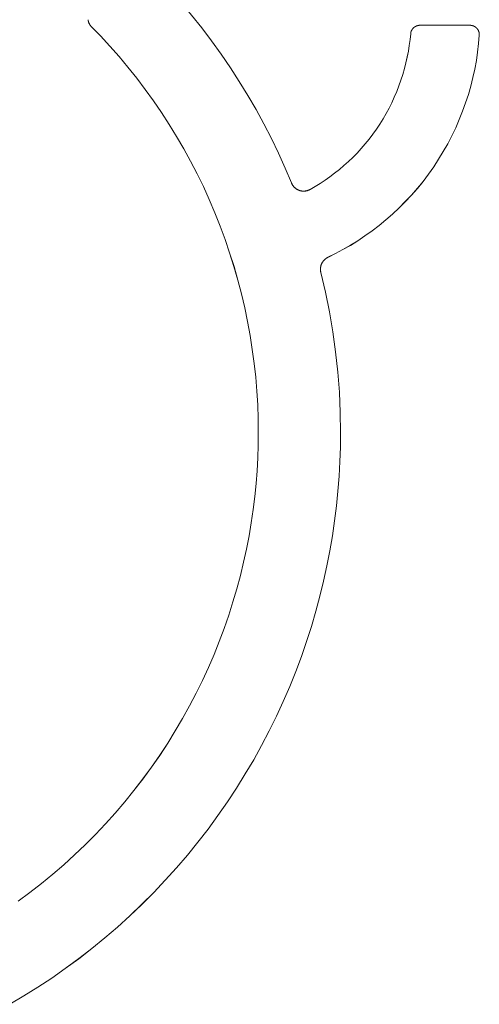
# Model space of a CAD drawing. Units: millimetres. Extents: x 0 to 1133, y 0 to 1280.
# Drawn here: x 379 to 428, y 408 to 515 of the extents above; entities that cross this region are included whole.
import ezdxf

# ---------------------------------------------------------------- set-up
doc = ezdxf.new("R2010")
doc.units = ezdxf.units.MM
doc.layers.add('00_KAWAMaxi', color=3, linetype='Continuous', lineweight=9)

msp = doc.modelspace()

# ---------------------------------------------------------------- linework, layer by layer
at = {"layer": '00_KAWAMaxi'}
for points in [[(407.94, 497), (407.26, 498.61), (406.53, 500.22), (405.77, 501.8), (404.96, 503.37), (404.11, 504.92), (403.23, 506.45), (402.3, 507.96), (401.34, 509.45), (400.34, 510.91), (399.31, 512.35), (398.24, 513.76), (397.14, 515.14), (396.01, 516.49), (394.84, 517.81), (393.64, 519.1), (392.42, 520.36)], [(392.42, 520.36), (393.64, 519.1), (394.84, 517.81), (396.01, 516.49), (397.14, 515.14), (398.24, 513.76), (399.31, 512.35), (400.34, 510.91), (401.34, 509.45), (402.3, 507.96), (403.23, 506.45), (404.11, 504.92), (404.96, 503.37), (405.77, 501.8), (406.53, 500.21), (407.26, 498.61), (407.94, 497)], [(385.97, 514.64), (385.97, 514.62), (385.97, 514.59), (385.97, 514.57), (385.98, 514.54), (385.98, 514.52), (385.98, 514.49), (385.99, 514.47), (385.99, 514.44), (386, 514.42), (386.01, 514.39), (386.01, 514.37), (386.02, 514.35), (386.03, 514.32), (386.04, 514.3), (386.04, 514.28), (386.05, 514.26), (386.06, 514.23), (386.07, 514.21), (386.09, 514.19), (386.1, 514.17), (386.11, 514.15), (386.12, 514.13), (386.13, 514.11), (386.15, 514.09), (386.16, 514.07), (386.17, 514.05), (386.19, 514.03), (386.2, 514.02), (386.22, 514), (386.23, 513.98), (386.25, 513.97), (386.26, 513.95)], [(386.26, 513.95), (386.25, 513.96), (386.23, 513.98), (386.22, 514), (386.2, 514.01), (386.19, 514.03), (386.17, 514.05), (386.16, 514.07), (386.15, 514.09), (386.13, 514.11), (386.12, 514.13), (386.11, 514.15), (386.1, 514.17), (386.09, 514.19), (386.07, 514.21), (386.06, 514.23), (386.05, 514.25), (386.04, 514.28), (386.04, 514.3), (386.03, 514.32), (386.02, 514.34), (386.01, 514.37), (386.01, 514.39), (386, 514.42), (385.99, 514.44), (385.99, 514.47), (385.98, 514.49), (385.98, 514.52), (385.98, 514.54), (385.97, 514.57), (385.97, 514.59), (385.97, 514.62), (385.97, 514.64)], [(421.82, 514.03), (421.8, 514.03), (421.78, 514.03), (421.76, 514.03), (421.74, 514.03), (421.72, 514.02), (421.69, 514.02), (421.67, 514.02), (421.65, 514.01), (421.63, 514.01), (421.61, 514), (421.58, 514), (421.56, 513.99), (421.54, 513.99), (421.52, 513.98), (421.5, 513.97), (421.47, 513.97), (421.45, 513.96), (421.43, 513.95), (421.41, 513.94), (421.39, 513.93), (421.37, 513.92), (421.34, 513.91), (421.32, 513.89), (421.3, 513.88), (421.28, 513.87), (421.26, 513.86), (421.24, 513.84), (421.22, 513.83), (421.2, 513.81), (421.18, 513.8), (421.17, 513.78), (421.15, 513.77), (421.13, 513.75), (421.11, 513.73), (421.1, 513.71), (421.08, 513.7), (421.06, 513.68), (421.05, 513.66), (421.03, 513.64), (421.02, 513.62), (421, 513.6), (420.99, 513.58), (420.98, 513.56), (420.97, 513.54), (420.95, 513.52), (420.94, 513.5), (420.93, 513.48), (420.92, 513.46), (420.91, 513.44), (420.9, 513.42), (420.89, 513.39), (420.89, 513.37), (420.88, 513.35), (420.87, 513.33), (420.86, 513.31), (420.86, 513.29), (420.85, 513.26), (420.85, 513.24), (420.84, 513.22), (420.84, 513.2), (420.84, 513.18), (420.83, 513.16), (420.83, 513.14), (420.83, 513.11)], [(427.25, 514.03), (421.82, 514.03)], [(421.82, 514.03), (427.25, 514.03)], [(428.25, 513.03), (428.25, 513.05), (428.25, 513.07), (428.25, 513.1), (428.25, 513.12), (428.24, 513.14), (428.24, 513.16), (428.24, 513.19), (428.23, 513.21), (428.23, 513.23), (428.22, 513.26), (428.22, 513.28), (428.21, 513.3), (428.2, 513.33), (428.2, 513.35), (428.19, 513.37), (428.18, 513.4), (428.17, 513.42), (428.16, 513.44), (428.15, 513.47), (428.14, 513.49), (428.13, 513.51), (428.11, 513.53), (428.1, 513.55), (428.09, 513.58), (428.07, 513.6), (428.06, 513.62), (428.04, 513.64), (428.03, 513.66), (428.01, 513.68), (427.99, 513.7), (427.98, 513.72), (427.96, 513.74), (427.94, 513.75), (427.92, 513.77), (427.9, 513.79), (427.88, 513.81), (427.86, 513.82), (427.84, 513.84), (427.82, 513.85), (427.8, 513.87), (427.78, 513.88), (427.75, 513.89), (427.73, 513.91), (427.71, 513.92), (427.69, 513.93), (427.66, 513.94), (427.64, 513.95), (427.62, 513.96), (427.6, 513.97), (427.57, 513.98), (427.55, 513.98), (427.53, 513.99), (427.5, 514), (427.48, 514), (427.46, 514.01), (427.43, 514.01), (427.41, 514.02), (427.39, 514.02), (427.36, 514.02), (427.34, 514.02), (427.32, 514.03), (427.3, 514.03), (427.27, 514.03), (427.25, 514.03)], [(404.36, 470.02), (404.35, 471.5), (404.29, 473), (404.2, 474.5), (404.08, 476), (403.91, 477.5), (403.71, 479.01), (403.47, 480.51), (403.2, 482.01), (402.89, 483.51), (402.54, 485), (402.15, 486.49), (401.72, 487.96), (401.26, 489.43), (400.77, 490.89), (400.23, 492.34), (399.66, 493.77), (399.06, 495.19), (398.42, 496.6), (397.74, 497.98), (397.03, 499.35), (396.29, 500.7), (395.52, 502.03), (394.72, 503.33), (393.88, 504.62), (393.02, 505.87), (392.13, 507.11), (391.21, 508.32), (390.27, 509.5), (389.3, 510.65), (388.31, 511.78), (387.3, 512.88), (386.26, 513.95)], [(386.26, 513.95), (387.3, 512.88), (388.31, 511.78), (389.3, 510.66), (390.27, 509.5), (391.21, 508.32), (392.13, 507.11), (393.02, 505.88), (393.88, 504.62), (394.72, 503.33), (395.52, 502.03), (396.29, 500.7), (397.03, 499.35), (397.74, 497.98), (398.42, 496.6), (399.06, 495.19), (399.66, 493.78), (400.23, 492.34), (400.77, 490.89), (401.26, 489.44), (401.73, 487.97), (402.15, 486.49), (402.54, 485), (402.89, 483.51), (403.2, 482.01), (403.48, 480.51), (403.71, 479.01), (403.91, 477.5), (404.08, 476), (404.2, 474.5), (404.29, 473), (404.35, 471.5), (404.36, 470.02)], [(420.83, 513.11), (420.76, 512.49), (420.68, 511.86), (420.58, 511.23), (420.46, 510.61), (420.32, 509.98), (420.16, 509.35), (419.98, 508.73), (419.78, 508.1), (419.56, 507.49), (419.32, 506.87), (419.06, 506.27), (418.78, 505.67), (418.49, 505.07), (418.17, 504.49), (417.84, 503.92), (417.48, 503.35), (417.12, 502.8), (416.73, 502.26), (416.33, 501.73), (415.91, 501.22), (415.48, 500.72), (415.03, 500.23), (414.57, 499.76), (414.1, 499.31), (413.61, 498.87), (413.12, 498.45), (412.61, 498.05), (412.09, 497.66), (411.57, 497.29), (411.04, 496.94), (410.5, 496.61), (409.96, 496.29)], [(409.96, 496.29), (410.5, 496.61), (411.04, 496.94), (411.57, 497.29), (412.09, 497.66), (412.61, 498.04), (413.12, 498.45), (413.61, 498.87), (414.1, 499.31), (414.57, 499.76), (415.03, 500.23), (415.48, 500.72), (415.91, 501.22), (416.33, 501.73), (416.73, 502.26), (417.12, 502.8), (417.48, 503.35), (417.84, 503.91), (418.17, 504.49), (418.49, 505.07), (418.78, 505.66), (419.06, 506.26), (419.32, 506.87), (419.56, 507.48), (419.78, 508.1), (419.98, 508.72), (420.16, 509.35), (420.32, 509.97), (420.46, 510.6), (420.58, 511.23), (420.68, 511.86), (420.76, 512.49), (420.83, 513.11)], [(411.89, 488.96), (412.7, 489.36), (413.51, 489.79), (414.32, 490.26), (415.11, 490.75), (415.89, 491.27), (416.66, 491.82), (417.41, 492.4), (418.15, 493), (418.87, 493.63), (419.57, 494.29), (420.25, 494.98), (420.92, 495.68), (421.55, 496.42), (422.17, 497.17), (422.76, 497.95), (423.32, 498.74), (423.85, 499.56), (424.36, 500.39), (424.84, 501.23), (425.29, 502.1), (425.7, 502.97), (426.09, 503.85), (426.45, 504.75), (426.77, 505.65), (427.07, 506.56), (427.33, 507.47), (427.56, 508.39), (427.76, 509.31), (427.93, 510.22), (428.06, 511.14), (428.17, 512.05), (428.25, 512.96)], [(428.25, 512.96), (428.17, 512.05), (428.06, 511.14), (427.93, 510.22), (427.76, 509.3), (427.56, 508.39), (427.33, 507.47), (427.07, 506.56), (426.77, 505.65), (426.45, 504.75), (426.09, 503.85), (425.7, 502.97), (425.29, 502.09), (424.84, 501.23), (424.36, 500.39), (423.85, 499.55), (423.32, 498.74), (422.76, 497.94), (422.17, 497.17), (421.55, 496.41), (420.92, 495.68), (420.25, 494.97), (419.57, 494.29), (418.87, 493.63), (418.15, 493), (417.41, 492.39), (416.66, 491.82), (415.89, 491.27), (415.11, 490.75), (414.32, 490.25), (413.51, 489.79), (412.7, 489.36), (411.89, 488.95)], [(420.83, 513.11), (420.83, 513.11)], [(428.25, 513.03), (428.25, 512.99), (428.25, 512.96)], [(428.25, 512.96), (428.25, 512.99), (428.25, 513.03)], [(407.94, 497), (407.94, 497)], [(409.96, 496.29), (409.92, 496.28), (409.89, 496.26), (409.86, 496.24), (409.82, 496.23), (409.79, 496.21), (409.75, 496.2), (409.72, 496.19), (409.68, 496.18), (409.65, 496.17), (409.61, 496.16), (409.57, 496.15), (409.54, 496.14), (409.5, 496.13), (409.46, 496.13), (409.42, 496.12), (409.39, 496.12), (409.35, 496.12), (409.31, 496.11), (409.27, 496.11), (409.23, 496.11), (409.19, 496.11), (409.16, 496.12), (409.12, 496.12), (409.08, 496.12), (409.04, 496.13), (409.01, 496.14), (408.97, 496.14), (408.93, 496.15), (408.9, 496.16), (408.86, 496.17), (408.83, 496.18), (408.79, 496.19), (408.76, 496.21), (408.72, 496.22), (408.69, 496.23), (408.66, 496.25), (408.62, 496.26), (408.59, 496.28), (408.56, 496.3), (408.52, 496.32), (408.49, 496.34), (408.46, 496.36), (408.43, 496.38), (408.4, 496.41), (408.37, 496.43), (408.34, 496.45), (408.31, 496.48), (408.28, 496.5), (408.25, 496.53), (408.23, 496.56), (408.2, 496.59), (408.18, 496.62), (408.15, 496.64), (408.13, 496.67), (408.11, 496.7), (408.08, 496.74), (408.06, 496.77), (408.04, 496.8), (408.02, 496.83), (408.01, 496.86), (407.99, 496.9), (407.97, 496.93), (407.96, 496.96), (407.94, 497)], [(407.94, 497), (407.96, 496.96), (407.97, 496.93), (407.99, 496.89), (408.01, 496.86), (408.02, 496.83), (408.04, 496.8), (408.06, 496.77), (408.08, 496.73), (408.11, 496.7), (408.13, 496.67), (408.15, 496.64), (408.18, 496.61), (408.2, 496.58), (408.23, 496.56), (408.25, 496.53), (408.28, 496.5), (408.31, 496.48), (408.34, 496.45), (408.37, 496.43), (408.4, 496.4), (408.43, 496.38), (408.46, 496.36), (408.49, 496.34), (408.52, 496.32), (408.56, 496.3), (408.59, 496.28), (408.62, 496.26), (408.66, 496.25), (408.69, 496.23), (408.72, 496.22), (408.76, 496.2), (408.79, 496.19), (408.83, 496.18), (408.86, 496.17), (408.9, 496.16), (408.93, 496.15), (408.97, 496.14), (409.01, 496.13), (409.04, 496.13), (409.08, 496.12), (409.12, 496.12), (409.16, 496.11), (409.19, 496.11), (409.23, 496.11), (409.27, 496.11), (409.31, 496.11), (409.35, 496.11), (409.39, 496.12), (409.42, 496.12), (409.46, 496.12), (409.5, 496.13), (409.54, 496.14), (409.57, 496.14), (409.61, 496.15), (409.65, 496.16), (409.68, 496.17), (409.72, 496.19), (409.75, 496.2), (409.79, 496.21), (409.82, 496.23), (409.86, 496.24), (409.89, 496.26), (409.92, 496.27), (409.96, 496.29)], [(409.96, 496.29), (409.96, 496.29)], [(411.12, 487.32), (411.11, 487.35), (411.1, 487.38), (411.1, 487.41), (411.09, 487.43), (411.09, 487.46), (411.08, 487.49), (411.08, 487.52), (411.08, 487.55), (411.08, 487.58), (411.07, 487.61), (411.07, 487.64), (411.07, 487.67), (411.07, 487.7), (411.07, 487.73), (411.08, 487.76), (411.08, 487.79), (411.08, 487.82), (411.09, 487.85), (411.09, 487.89), (411.1, 487.92), (411.1, 487.95), (411.11, 487.98), (411.11, 488.01), (411.12, 488.04), (411.13, 488.07), (411.14, 488.1), (411.15, 488.13), (411.16, 488.16), (411.17, 488.19), (411.18, 488.22), (411.2, 488.25), (411.21, 488.28), (411.22, 488.31), (411.24, 488.33), (411.25, 488.36), (411.27, 488.39), (411.29, 488.42), (411.3, 488.44), (411.32, 488.47), (411.34, 488.5), (411.36, 488.52), (411.38, 488.55), (411.4, 488.57), (411.42, 488.59), (411.44, 488.62), (411.46, 488.64), (411.48, 488.66), (411.5, 488.69), (411.52, 488.71), (411.54, 488.73), (411.57, 488.75), (411.59, 488.77), (411.61, 488.79), (411.64, 488.8), (411.66, 488.82), (411.69, 488.84), (411.71, 488.86), (411.74, 488.87), (411.76, 488.89), (411.79, 488.9), (411.81, 488.92), (411.84, 488.93), (411.86, 488.94), (411.89, 488.96)], [(411.89, 488.95), (411.86, 488.94), (411.84, 488.93), (411.81, 488.91), (411.79, 488.9), (411.76, 488.89), (411.74, 488.87), (411.71, 488.85), (411.69, 488.84), (411.66, 488.82), (411.64, 488.8), (411.61, 488.78), (411.59, 488.76), (411.57, 488.74), (411.54, 488.72), (411.52, 488.7), (411.5, 488.68), (411.48, 488.66), (411.46, 488.64), (411.44, 488.62), (411.42, 488.59), (411.4, 488.57), (411.38, 488.54), (411.36, 488.52), (411.34, 488.49), (411.32, 488.47), (411.3, 488.44), (411.29, 488.41), (411.27, 488.39), (411.25, 488.36), (411.24, 488.33), (411.22, 488.3), (411.21, 488.27), (411.2, 488.25), (411.18, 488.22), (411.17, 488.19), (411.16, 488.16), (411.15, 488.13), (411.14, 488.1), (411.13, 488.07), (411.12, 488.04), (411.11, 488.01), (411.11, 487.98), (411.1, 487.94), (411.1, 487.91), (411.09, 487.88), (411.09, 487.85), (411.08, 487.82), (411.08, 487.79), (411.08, 487.76), (411.07, 487.73), (411.07, 487.7), (411.07, 487.67), (411.07, 487.64), (411.07, 487.61), (411.08, 487.58), (411.08, 487.55), (411.08, 487.52), (411.08, 487.49), (411.09, 487.46), (411.09, 487.43), (411.1, 487.4), (411.1, 487.38), (411.11, 487.35), (411.12, 487.32)], [(411.89, 488.96), (411.89, 488.95)], [(411.12, 487.32), (411.12, 487.32)], [(411.12, 487.32), (411.61, 485.2), (412.05, 483.06), (412.41, 480.9), (412.71, 478.73), (412.95, 476.56), (413.12, 474.38), (413.22, 472.2), (413.25, 470.02)], [(413.25, 470.02), (413.22, 472.2), (413.12, 474.38), (412.95, 476.56), (412.71, 478.73), (412.41, 480.9), (412.05, 483.06), (411.61, 485.2), (411.12, 487.32)], [(413.25, 470.02), (413.23, 468.46), (413.18, 466.88), (413.09, 465.3), (412.97, 463.7), (412.81, 462.1), (412.61, 460.49), (412.37, 458.87), (412.1, 457.24), (411.78, 455.61), (411.42, 453.97), (411.02, 452.34), (410.58, 450.7), (410.1, 449.07), (409.58, 447.43), (409.01, 445.8), (408.4, 444.18), (407.75, 442.57), (407.06, 440.96), (406.32, 439.36), (405.54, 437.78), (404.72, 436.21), (403.86, 434.66), (402.95, 433.12), (402.01, 431.6), (401.02, 430.1), (399.99, 428.63), (398.93, 427.17), (397.83, 425.75), (396.69, 424.35), (395.51, 422.97), (394.3, 421.63), (393.05, 420.32), (391.78, 419.04), (390.47, 417.79), (389.13, 416.58), (387.76, 415.4), (386.36, 414.26), (384.94, 413.16), (383.49, 412.09), (382.02, 411.07), (380.52, 410.08), (379.01, 409.13), (377.48, 408.23)], [(377.48, 408.23), (379.01, 409.13), (380.52, 410.08), (382.02, 411.06), (383.49, 412.09), (384.94, 413.15), (386.36, 414.26), (387.76, 415.4), (389.13, 416.57), (390.47, 417.79), (391.78, 419.03), (393.05, 420.31), (394.3, 421.63), (395.51, 422.97), (396.69, 424.34), (397.83, 425.74), (398.93, 427.17), (399.99, 428.62), (401.02, 430.1), (402.01, 431.6), (402.95, 433.12), (403.86, 434.65), (404.72, 436.21), (405.54, 437.78), (406.32, 439.36), (407.06, 440.96), (407.75, 442.56), (408.4, 444.18), (409.01, 445.8), (409.58, 447.43), (410.1, 449.06), (410.58, 450.7), (411.02, 452.34), (411.42, 453.97), (411.78, 455.61), (412.1, 457.24), (412.37, 458.86), (412.61, 460.48), (412.81, 462.1), (412.97, 463.7), (413.09, 465.3), (413.18, 466.88), (413.23, 468.45), (413.25, 470.01)], [(404.36, 470.02), (404.35, 468.65), (404.3, 467.28), (404.23, 465.89), (404.12, 464.5), (403.98, 463.1), (403.81, 461.69), (403.6, 460.27), (403.36, 458.85), (403.08, 457.43), (402.77, 456), (402.42, 454.57), (402.04, 453.14), (401.62, 451.71), (401.16, 450.28), (400.67, 448.86), (400.13, 447.44), (399.57, 446.03), (398.96, 444.62), (398.32, 443.23), (397.64, 441.85), (396.92, 440.47), (396.17, 439.12), (395.38, 437.77), (394.56, 436.45), (393.7, 435.14), (392.8, 433.85), (391.88, 432.58), (390.91, 431.33), (389.92, 430.1), (388.89, 428.9), (387.84, 427.73), (386.75, 426.58), (385.64, 425.46), (384.49, 424.37), (383.32, 423.31), (382.13, 422.28), (380.91, 421.28), (379.67, 420.31), (378.41, 419.38)], [(378.41, 419.38), (379.67, 420.31), (380.91, 421.28), (382.13, 422.28), (383.32, 423.31), (384.49, 424.37), (385.64, 425.46), (386.75, 426.58), (387.84, 427.73), (388.89, 428.9), (389.92, 430.1), (390.91, 431.33), (391.88, 432.57), (392.8, 433.84), (393.7, 435.13), (394.56, 436.44), (395.38, 437.77), (396.17, 439.11), (396.92, 440.47), (397.64, 441.84), (398.32, 443.23), (398.96, 444.62), (399.57, 446.03), (400.13, 447.44), (400.67, 448.86), (401.16, 450.28), (401.62, 451.71), (402.04, 453.14), (402.42, 454.57), (402.77, 456), (403.08, 457.42), (403.36, 458.85), (403.6, 460.27), (403.81, 461.69), (403.98, 463.1), (404.12, 464.5), (404.23, 465.89), (404.3, 467.28), (404.35, 468.65), (404.36, 470.01)]]:
    msp.add_lwpolyline(points, dxfattribs=at)

doc.saveas('drawing.dxf')
